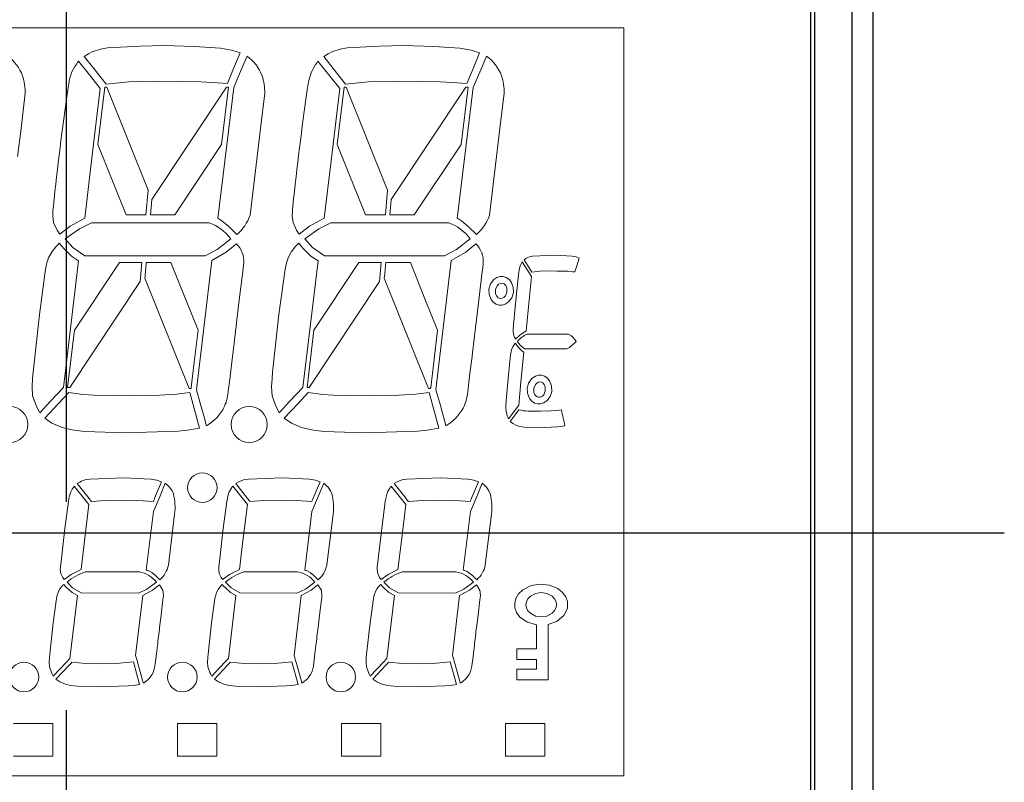
# Model space of a CAD drawing. Extents: x 38 to 428, y 22 to 233.
# Drawn here: x 82 to 112, y 120 to 143 of the extents above; entities that cross this region are included whole.
import ezdxf

# ---------------------------------------------------------------- set-up
doc = ezdxf.new("R2010")
doc.units = 0
doc.linetypes.add('CENTER', pattern=[50.8, 31.75, -6.35, 6.35, -6.35])
doc.layers.get('0').update_dxf_attribs({"linetype": 'CONTINUOUS'})
doc.layers.add('RKC_TEMPLATE', color=3, linetype='CONTINUOUS')

msp = doc.modelspace()

# ---------------------------------------------------------------- linework, layer by layer
at = {"color": 3, "linetype": 'Continuous', "lineweight": 25}
msp.add_line((107.54757, 102.90829), (107.54757, 152.10829), dxfattribs=at)
at = {"color": 4, "linetype": 'Continuous', "lineweight": 25}
for p, q in [((106.89757, 151.2089), (106.89757, 103.80768)), ((105.77257, 105.68329), (105.77257, 149.33329)), ((105.64757, 105.70829), (105.64757, 149.10829))]:
    msp.add_line(p, q, dxfattribs=at)
at = {"color": 4, "linetype": 'Continuous', "lineweight": 18}
for p, q in [((99.94757, 142.90829), (65.94757, 142.90829)), ((99.94757, 120.10829), (99.94757, 142.90829)), ((84.0035, 142.2627), (83.74555, 142.17915)), ((84.2158, 142.29571), (84.0035, 142.2627)), ((85.20661, 142.3549), (84.2158, 142.29571)), ((85.93531, 142.36744), (85.20661, 142.3549)), ((86.85589, 142.34582), (85.93531, 142.36744)), ((87.6547, 142.29307), (86.85589, 142.34582)), ((87.99519, 142.23397), (87.6547, 142.29307)), ((91.3035, 142.2627), (91.04555, 142.17915)), ((91.5158, 142.29571), (91.3035, 142.2627)), ((92.50661, 142.3549), (91.5158, 142.29571)), ((93.23531, 142.36744), (92.50661, 142.3549)), ((94.15589, 142.34582), (93.23531, 142.36744)), ((94.9547, 142.29307), (94.15589, 142.34582)), ((95.29519, 142.23397), (94.9547, 142.29307)), ((83.63574, 142.12208), (83.50215, 142.03987)), ((83.50215, 142.03987), (83.79534, 141.66796)), ((83.74555, 142.17915), (83.63574, 142.12208)), ((88.25604, 142.14622), (87.99519, 142.23397)), ((88.03653, 141.62296), (88.25604, 142.14622)), ((88.46843, 142.04793), (88.28902, 141.62645)), ((90.93574, 142.12208), (90.80215, 142.03987)), ((90.80215, 142.03987), (91.09534, 141.66796)), ((91.04555, 142.17915), (90.93574, 142.12208)), ((95.55604, 142.14622), (95.29519, 142.23397)), ((95.33653, 141.62296), (95.55604, 142.14622)), ((95.76843, 142.04793), (95.58902, 141.62645)), ((83.21948, 141.72937), (83.12953, 141.5673)), ((83.70043, 141.43035), (83.32852, 141.89499)), ((83.79534, 141.66796), (84.16912, 141.19398)), ((90.51948, 141.72937), (90.42953, 141.5673)), ((91.00043, 141.43035), (90.62852, 141.89499)), ((91.09534, 141.66796), (91.46912, 141.19398)), ((83.12953, 141.5673), (83.05756, 141.34413)), ((83.99273, 141.06458), (83.70043, 141.43035)), ((87.86657, 141.20979), (88.03653, 141.62296)), ((88.28902, 141.62645), (88.06363, 141.09059)), ((90.42953, 141.5673), (90.35756, 141.34413)), ((91.29273, 141.06458), (91.00043, 141.43035)), ((95.16657, 141.20979), (95.33653, 141.62296)), ((95.58902, 141.62645), (95.36363, 141.09059)), ((83.02968, 141.20317), (82.99986, 141.02342)), ((83.05756, 141.34413), (83.02968, 141.20317)), ((83.72578, 138.8511), (83.99273, 141.06458)), ((84.1283, 141.10475), (83.9166, 139.35816)), ((84.18807, 141.10475), (84.1283, 141.10475)), ((84.16912, 141.19398), (84.86337, 141.25925)), ((85.44932, 137.96635), (84.18807, 141.10475)), ((84.86337, 141.25925), (85.75232, 141.28255)), ((87.83677, 141.10475), (85.55956, 137.68071)), ((85.75232, 141.28255), (86.32748, 141.2741)), ((86.32748, 141.2741), (87.05939, 141.26115)), ((87.05939, 141.26115), (87.41449, 141.24818)), ((87.41449, 141.24818), (87.86657, 141.20979)), ((88.06363, 141.09059), (87.57512, 137.10153)), ((87.68967, 139.35816), (87.90464, 141.10475)), ((87.90464, 141.10475), (87.83677, 141.10475)), ((90.32968, 141.20317), (90.29986, 141.02342)), ((90.35756, 141.34413), (90.32968, 141.20317)), ((91.02578, 138.8511), (91.29273, 141.06458)), ((91.4283, 141.10475), (91.2166, 139.35816)), ((91.48807, 141.10475), (91.4283, 141.10475)), ((91.46912, 141.19398), (92.16337, 141.25925)), ((92.74932, 137.96635), (91.48807, 141.10475)), ((92.16337, 141.25925), (93.05232, 141.28255)), ((95.13677, 141.10475), (92.85956, 137.68071)), ((93.05232, 141.28255), (93.62748, 141.2741)), ((93.62748, 141.2741), (94.35939, 141.26115)), ((94.35939, 141.26115), (94.71449, 141.24818)), ((94.71449, 141.24818), (95.16657, 141.20979)), ((95.36363, 141.09059), (94.87512, 137.10153)), ((94.98967, 139.35816), (95.20464, 141.10475)), ((95.20464, 141.10475), (95.13677, 141.10475)), ((81.57592, 139.83791), (81.70558, 140.91477)), ((88.87592, 139.83791), (89.00558, 140.91477)), ((96.17592, 139.83791), (96.30558, 140.91477)), ((81.47367, 138.99185), (81.57592, 139.83791)), ((88.77367, 138.99185), (88.87592, 139.83791)), ((96.07367, 138.99185), (96.17592, 139.83791)), ((83.9166, 139.35816), (84.78063, 137.20871)), ((86.25995, 137.20871), (87.68967, 139.35816)), ((91.2166, 139.35816), (92.08063, 137.20871)), ((93.55995, 137.20871), (94.98967, 139.35816)), ((88.55771, 137.19603), (88.77367, 138.99185)), ((95.85771, 137.19603), (96.07367, 138.99185)), ((83.51662, 137.11108), (83.72578, 138.8511)), ((90.81662, 137.11108), (91.02578, 138.8511)), ((85.38317, 137.20871), (85.44932, 137.96635)), ((92.68317, 137.20871), (92.74932, 137.96635)), ((82.56285, 137.4769), (82.54875, 137.34311)), ((85.55956, 137.68071), (85.51857, 137.20871)), ((89.86285, 137.4769), (89.84875, 137.34311)), ((92.85956, 137.68071), (92.81857, 137.20871)), ((82.54875, 137.34311), (82.54304, 137.17002)), ((82.54304, 137.17002), (82.56964, 136.97149)), ((84.78063, 137.20871), (85.38317, 137.20871)), ((85.51857, 137.20871), (86.25995, 137.20871)), ((89.84875, 137.34311), (89.84304, 137.17002)), ((89.84304, 137.17002), (89.86964, 136.97149)), ((92.08063, 137.20871), (92.68317, 137.20871)), ((92.81857, 137.20871), (93.55995, 137.20871)), ((82.56964, 136.97149), (82.67636, 136.74066)), ((82.75629, 136.62344), (83.0745, 136.86332)), ((83.0745, 136.86332), (83.51662, 137.11108)), ((83.72316, 136.97081), (83.35526, 136.78008)), ((87.31226, 136.97081), (83.72316, 136.97081)), ((87.69914, 137.02811), (87.91119, 136.85472)), ((89.86964, 136.97149), (89.97636, 136.74066)), ((90.05629, 136.62344), (90.3745, 136.86332)), ((90.3745, 136.86332), (90.81662, 137.11108)), ((91.02316, 136.97081), (90.65526, 136.78008)), ((94.61226, 136.97081), (91.02316, 136.97081)), ((94.99914, 137.02811), (95.21119, 136.85472)), ((83.35526, 136.78008), (82.92453, 136.48054)), ((87.91119, 136.85472), (88.15751, 136.60796)), ((90.65526, 136.78008), (90.22453, 136.48054)), ((95.21119, 136.85472), (95.45751, 136.60796)), ((82.69403, 136.29827), (82.63347, 136.23589)), ((82.74079, 136.34817), (82.69403, 136.29827)), ((82.8188, 136.25773), (82.74079, 136.34817)), ((82.92453, 136.48054), (83.15803, 136.21896)), ((87.55401, 136.15559), (87.97061, 136.48054)), ((88.14184, 136.3271), (87.83158, 136.07457)), ((89.99403, 136.29827), (89.93347, 136.23589)), ((90.04079, 136.34817), (89.99403, 136.29827)), ((90.1188, 136.25773), (90.04079, 136.34817)), ((90.22453, 136.48054), (90.45803, 136.21896)), ((94.85401, 136.15559), (95.27061, 136.48054)), ((95.44184, 136.3271), (95.13158, 136.07457)), ((82.52162, 136.09614), (82.41712, 135.89675)), ((82.63347, 136.23589), (82.52162, 136.09614)), ((82.8798, 136.18453), (82.8188, 136.25773)), ((83.1143, 135.95374), (82.8798, 136.18453)), ((83.15803, 136.21896), (83.5261, 135.95865)), ((83.5261, 135.95865), (87.18651, 135.95635)), ((87.18651, 135.95635), (87.55401, 136.15559)), ((87.83158, 136.07457), (87.39029, 135.8141)), ((89.82162, 136.09614), (89.71712, 135.89675)), ((89.93347, 136.23589), (89.82162, 136.09614)), ((90.1798, 136.18453), (90.1188, 136.25773)), ((90.4143, 135.95374), (90.1798, 136.18453)), ((90.45803, 136.21896), (90.8261, 135.95865)), ((90.8261, 135.95865), (94.48651, 135.95635)), ((94.48651, 135.95635), (94.85401, 136.15559)), ((95.13158, 136.07457), (94.69029, 135.8141)), ((97.84551, 135.98453), (97.16644, 135.95283)), ((98.38003, 135.9516), (97.84551, 135.98453)), ((82.36796, 135.74812), (82.32686, 135.55464)), ((82.41712, 135.89675), (82.36796, 135.74812)), ((82.86894, 131.94457), (83.33162, 135.81081)), ((83.33162, 135.81081), (83.1143, 135.95374)), ((84.57427, 135.7573), (83.20381, 133.69676)), ((85.25691, 135.7573), (84.57427, 135.7573)), ((85.20661, 135.17434), (85.25691, 135.7573)), ((86.14506, 135.7573), (85.3923, 135.7573)), ((86.6086, 134.60338), (86.14506, 135.7573)), ((87.39029, 135.8141), (86.92451, 131.87904)), ((88.34987, 135.59594), (88.36732, 135.73672)), ((89.66796, 135.74812), (89.62686, 135.55464)), ((89.71712, 135.89675), (89.66796, 135.74812)), ((90.16894, 131.94457), (90.63162, 135.81081)), ((90.63162, 135.81081), (90.4143, 135.95374)), ((91.87427, 135.7573), (90.50381, 133.69676)), ((92.55691, 135.7573), (91.87427, 135.7573)), ((92.50661, 135.17434), (92.55691, 135.7573)), ((93.44506, 135.7573), (92.6923, 135.7573)), ((93.9086, 134.60338), (93.44506, 135.7573)), ((94.69029, 135.8141), (94.22451, 131.87904)), ((95.64987, 135.59594), (95.66732, 135.73672)), ((96.81473, 135.70028), (96.78302, 135.62794)), ((96.83631, 135.74143), (96.81473, 135.70028)), ((96.85325, 135.77394), (96.83631, 135.74143)), ((97.13215, 135.3332), (96.85325, 135.77394)), ((96.96169, 135.87537), (96.91442, 135.8389)), ((96.91442, 135.8389), (97.018, 135.67269)), ((97.00039, 135.90088), (96.96169, 135.87537)), ((97.09138, 135.93812), (97.00039, 135.90088)), ((97.018, 135.67269), (97.14993, 135.46098)), ((97.16644, 135.95283), (97.09138, 135.93812)), ((98.50023, 135.92524), (98.38003, 135.9516)), ((98.59219, 135.88611), (98.50023, 135.92524)), ((98.51476, 135.65252), (98.59219, 135.88611)), ((82.32686, 135.55464), (82.13863, 134.17524)), ((88.23085, 134.61113), (88.33631, 135.48517)), ((88.33631, 135.48517), (88.34987, 135.59594)), ((89.62686, 135.55464), (89.43863, 134.17524)), ((95.53085, 134.61113), (95.63631, 135.48517)), ((95.63631, 135.48517), (95.64987, 135.59594)), ((96.73728, 135.38475), (96.66607, 134.70874)), ((96.74779, 135.46526), (96.73728, 135.38475)), ((96.75771, 135.52816), (96.74779, 135.46526)), ((96.78302, 135.62794), (96.75771, 135.52816)), ((97.14993, 135.46098), (97.3949, 135.4904)), ((97.3949, 135.4904), (97.7086, 135.50055)), ((97.7086, 135.50055), (97.91161, 135.49705)), ((97.91161, 135.49705), (98.1698, 135.49156)), ((98.45474, 135.46839), (98.51476, 135.65252)), ((83.06135, 131.94918), (85.20661, 135.17434)), ((85.35079, 135.27575), (86.70024, 131.91658)), ((90.36135, 131.94918), (92.50661, 135.17434)), ((92.65079, 135.27575), (94.00024, 131.91658)), ((95.88862, 135.10525), (95.83895, 134.94851)), ((95.99329, 135.24099), (95.88862, 135.10525)), ((96.08515, 135.30114), (95.99329, 135.24099)), ((96.18273, 135.33032), (96.08515, 135.30114)), ((96.1286, 135.09257), (96.08527, 135.04869)), ((96.18224, 135.12108), (96.1286, 135.09257)), ((96.24254, 135.12819), (96.18224, 135.12108)), ((96.27568, 135.33019), (96.18273, 135.33032)), ((96.30161, 135.11093), (96.24254, 135.12819)), ((96.36476, 135.30369), (96.27568, 135.33019)), ((96.35643, 135.05319), (96.30161, 135.11093)), ((96.44991, 135.2478), (96.36476, 135.30369)), ((96.52069, 135.16386), (96.44991, 135.2478)), ((96.58211, 135.00382), (96.52069, 135.16386)), ((97.09254, 134.9178), (97.11234, 135.1255)), ((97.11234, 135.1255), (97.13215, 135.3332)), ((95.83895, 134.94851), (95.84165, 134.7841)), ((95.84165, 134.7841), (95.90306, 134.62407)), ((96.08527, 135.04869), (96.03918, 134.93623)), ((96.03918, 134.93623), (96.04104, 134.81248)), ((96.04104, 134.81248), (96.06642, 134.73614)), ((96.33921, 134.73725), (96.38424, 134.85241)), ((96.38224, 134.97377), (96.35643, 135.05319)), ((96.38424, 134.85241), (96.38224, 134.97377)), ((96.53514, 134.68268), (96.58481, 134.83942)), ((96.58481, 134.83942), (96.58211, 135.00382)), ((97.07276, 134.7101), (97.09254, 134.9178)), ((86.97291, 133.69676), (86.6086, 134.60338)), ((88.14769, 133.92444), (88.23085, 134.61113)), ((94.27291, 133.69676), (93.9086, 134.60338)), ((95.44769, 133.92444), (95.53085, 134.61113)), ((95.90306, 134.62407), (95.97385, 134.54013)), ((95.97385, 134.54013), (96.05899, 134.48423)), ((96.05899, 134.48423), (96.14808, 134.45773)), ((96.06642, 134.73614), (96.12389, 134.67943)), ((96.12389, 134.67943), (96.18315, 134.66094)), ((96.14808, 134.45773), (96.24102, 134.45761)), ((96.18315, 134.66094), (96.24448, 134.66676)), ((96.24102, 134.45761), (96.3386, 134.48678)), ((96.24448, 134.66676), (96.29842, 134.69361)), ((96.29842, 134.69361), (96.33921, 134.73725)), ((96.3386, 134.48678), (96.43046, 134.54693)), ((96.43046, 134.54693), (96.53514, 134.68268)), ((96.66607, 134.70874), (96.58845, 133.84554)), ((97.03322, 134.29469), (97.05298, 134.50239)), ((97.05298, 134.50239), (97.07276, 134.7101)), ((82.13863, 134.17524), (81.94669, 132.41212)), ((89.43863, 134.17524), (89.24669, 132.41212)), ((97.01347, 134.08698), (97.03322, 134.29469)), ((96.97401, 133.67156), (96.99374, 133.87927)), ((96.99374, 133.87927), (97.01347, 134.08698)), ((83.20381, 133.69676), (82.99366, 131.94918)), ((86.85589, 132.71813), (86.97291, 133.69676)), ((90.50381, 133.69676), (90.29366, 131.94918)), ((94.15589, 132.71813), (94.27291, 133.69676)), ((96.5759, 133.66555), (96.58543, 133.57698)), ((96.58598, 133.82675), (96.58308, 133.80247)), ((96.58543, 133.57698), (96.62312, 133.47382)), ((96.58845, 133.84554), (96.58598, 133.82675)), ((96.78347, 133.54504), (96.97401, 133.67156)), ((98.26873, 133.57677), (96.99263, 133.57677)), ((96.62944, 133.27642), (96.60806, 133.24852)), ((96.62312, 133.47382), (96.63567, 133.45087)), ((96.64588, 133.29866), (96.62944, 133.27642)), ((96.63567, 133.45087), (96.65125, 133.42164)), ((96.65125, 133.42164), (96.78347, 133.54504)), ((96.51426, 133.03093), (96.49979, 132.94467)), ((96.53172, 133.09712), (96.51426, 133.03093)), ((96.56852, 133.18622), (96.53172, 133.09712)), ((96.60806, 133.24852), (96.56852, 133.18622)), ((96.8159, 132.12155), (96.90159, 133.02681)), ((96.90159, 133.02681), (96.85442, 133.05913)), ((96.92294, 133.12444), (98.21486, 133.12368)), ((86.76431, 131.94918), (86.85589, 132.71813)), ((87.97051, 132.4522), (88.02332, 132.89384)), ((94.06431, 131.94918), (94.15589, 132.71813)), ((95.27051, 132.4522), (95.32332, 132.89384)), ((96.49979, 132.94467), (96.4334, 132.32907)), ((81.94669, 132.41212), (81.92788, 132.21669)), ((87.92893, 132.10558), (87.97051, 132.4522)), ((89.24669, 132.41212), (89.22788, 132.21669)), ((95.22893, 132.10558), (95.27051, 132.4522)), ((81.92788, 132.21669), (81.9119, 131.96301)), ((87.90431, 131.90108), (87.92893, 132.10558)), ((89.22788, 132.21669), (89.2119, 131.96301)), ((95.20431, 131.90108), (95.22893, 132.10558)), ((96.4334, 132.32907), (96.36567, 131.54239)), ((96.74867, 131.41047), (96.8159, 132.12155)), ((97.05746, 132.09484), (97.00779, 131.9381)), ((97.16213, 132.23058), (97.05746, 132.09484)), ((97.25399, 132.29073), (97.16213, 132.23058)), ((97.35157, 132.3199), (97.25399, 132.29073)), ((97.29744, 132.08216), (97.25411, 132.03827)), ((97.35108, 132.11067), (97.29744, 132.08216)), ((97.41138, 132.11777), (97.35108, 132.11067)), ((97.44452, 132.31978), (97.35157, 132.3199)), ((97.47045, 132.10052), (97.41138, 132.11777)), ((97.5336, 132.29328), (97.44452, 132.31978)), ((97.52526, 132.04278), (97.47045, 132.10052)), ((97.61874, 132.23739), (97.5336, 132.29328)), ((97.68953, 132.15345), (97.61874, 132.23739)), ((97.75095, 131.99341), (97.68953, 132.15345)), ((81.9119, 131.96301), (81.92983, 131.69642)), ((82.46446, 131.51495), (82.86894, 131.94457)), ((83.03414, 131.79146), (82.71062, 131.44622)), ((82.99366, 131.94918), (83.06135, 131.94918)), ((83.46566, 131.73067), (83.03414, 131.79146)), ((86.71729, 131.79771), (86.31372, 131.74784)), ((86.70024, 131.91658), (86.76052, 131.91658)), ((87.01477, 130.7085), (86.71729, 131.79771)), ((86.92451, 131.87904), (87.03944, 131.46481)), ((87.88328, 131.74108), (87.90431, 131.90108)), ((89.2119, 131.96301), (89.22983, 131.69642)), ((89.76446, 131.51495), (90.16894, 131.94457)), ((90.33414, 131.79146), (90.01062, 131.44622)), ((90.29366, 131.94918), (90.36135, 131.94918)), ((90.76566, 131.73067), (90.33414, 131.79146)), ((94.01729, 131.79771), (93.61372, 131.74784)), ((94.00024, 131.91658), (94.06052, 131.91658)), ((94.31477, 130.7085), (94.01729, 131.79771)), ((94.22451, 131.87904), (94.33944, 131.46481)), ((95.18328, 131.74108), (95.20431, 131.90108)), ((97.00779, 131.9381), (97.01049, 131.77369)), ((97.01049, 131.77369), (97.0719, 131.61366)), ((97.25411, 132.03827), (97.20802, 131.92582)), ((97.20802, 131.92582), (97.20988, 131.80206)), ((97.20988, 131.80206), (97.23526, 131.72572)), ((97.50805, 131.72684), (97.55308, 131.842)), ((97.55108, 131.96336), (97.52526, 132.04278)), ((97.55308, 131.842), (97.55108, 131.96336)), ((97.70398, 131.67227), (97.75365, 131.82901)), ((97.75365, 131.82901), (97.75095, 131.99341)), ((81.92983, 131.69642), (82.04453, 131.37592)), ((82.14737, 131.17738), (82.46446, 131.51495)), ((83.80618, 131.70914), (83.46566, 131.73067)), ((84.92192, 131.69427), (83.80618, 131.70914)), ((85.79676, 131.71342), (84.92192, 131.69427)), ((86.31372, 131.74784), (85.79676, 131.71342)), ((87.03944, 131.46481), (87.18479, 130.93701)), ((89.22983, 131.69642), (89.34453, 131.37592)), ((89.44737, 131.17738), (89.76446, 131.51495)), ((91.10618, 131.70914), (90.76566, 131.73067)), ((92.22192, 131.69427), (91.10618, 131.70914)), ((93.09676, 131.71342), (92.22192, 131.69427)), ((93.61372, 131.74784), (93.09676, 131.71342)), ((94.33944, 131.46481), (94.48479, 130.93701)), ((97.0719, 131.61366), (97.14269, 131.52972)), ((97.14269, 131.52972), (97.22783, 131.47382)), ((97.22783, 131.47382), (97.31692, 131.44732)), ((97.23526, 131.72572), (97.29273, 131.66902)), ((97.29273, 131.66902), (97.35199, 131.65053)), ((97.35199, 131.65053), (97.41331, 131.65635)), ((97.40986, 131.4472), (97.50744, 131.47637)), ((97.41331, 131.65635), (97.46726, 131.6832)), ((97.46726, 131.6832), (97.50805, 131.72684)), ((97.50744, 131.47637), (97.5993, 131.53652)), ((97.5993, 131.53652), (97.70398, 131.67227)), ((82.04453, 131.37592), (82.08971, 131.28856)), ((82.08971, 131.28856), (82.14737, 131.17738)), ((82.71062, 131.44622), (82.29861, 131.00747)), ((87.54465, 131.02636), (87.72308, 131.26233)), ((89.34453, 131.37592), (89.38971, 131.28856)), ((89.38971, 131.28856), (89.44737, 131.17738)), ((90.01062, 131.44622), (89.59861, 131.00747)), ((94.84465, 131.02636), (95.02308, 131.26233)), ((96.35324, 131.34214), (96.35965, 131.22302)), ((96.35965, 131.22302), (96.40011, 131.07967)), ((96.43641, 130.99148), (96.74867, 131.41047)), ((96.74936, 131.26527), (96.63518, 131.11136)), ((97.41552, 131.22202), (97.02176, 131.22844)), ((97.31692, 131.44732), (97.40986, 131.4472)), ((97.72418, 131.23043), (97.41552, 131.22202)), ((97.90675, 131.24592), (97.72418, 131.23043)), ((98.04928, 131.26795), (97.90675, 131.24592)), ((82.29861, 131.00747), (82.51877, 130.85569)), ((87.18479, 130.93701), (87.20449, 130.86606)), ((87.20449, 130.86606), (87.22888, 130.77435)), ((87.28962, 130.8182), (87.36634, 130.87313)), ((87.36634, 130.87313), (87.54465, 131.02636)), ((89.59861, 131.00747), (89.81877, 130.85569)), ((94.48479, 130.93701), (94.50449, 130.86606)), ((94.50449, 130.86606), (94.52888, 130.77435)), ((94.58962, 130.8182), (94.66634, 130.87313)), ((94.66634, 130.87313), (94.84465, 131.02636)), ((96.40011, 131.07967), (96.41614, 131.04094)), ((96.41614, 131.04094), (96.43641, 130.99148)), ((96.63518, 131.11136), (96.48987, 130.91537)), ((96.48987, 130.91537), (96.56747, 130.84787)), ((82.51877, 130.85569), (82.83053, 130.72431)), ((82.83053, 130.72431), (83.12603, 130.65387)), ((83.12603, 130.65387), (83.50801, 130.60709)), ((83.50801, 130.60709), (84.76576, 130.56766)), ((84.76576, 130.56766), (86.36313, 130.62059)), ((86.36313, 130.62059), (86.65188, 130.64853)), ((86.65188, 130.64853), (87.01477, 130.7085)), ((87.22888, 130.77435), (87.28962, 130.8182)), ((89.81877, 130.85569), (90.13053, 130.72431)), ((90.13053, 130.72431), (90.42603, 130.65387)), ((90.42603, 130.65387), (90.80801, 130.60709)), ((90.80801, 130.60709), (92.06576, 130.56766)), ((92.06576, 130.56766), (93.66313, 130.62059)), ((93.66313, 130.62059), (93.95188, 130.64853)), ((93.95188, 130.64853), (94.31477, 130.7085)), ((94.52888, 130.77435), (94.58962, 130.8182)), ((96.56747, 130.84787), (96.67752, 130.78942)), ((96.67752, 130.78942), (96.78185, 130.75792)), ((96.78185, 130.75792), (96.91658, 130.73689)), ((96.91658, 130.73689), (97.36043, 130.71934)), ((97.36043, 130.71934), (97.92426, 130.7429)), ((97.92426, 130.7429), (98.02611, 130.75543)), ((98.02611, 130.75543), (98.15422, 130.78195)), ((83.36467, 129.06258), (83.29252, 129.01817)), ((83.42399, 129.0934), (83.36467, 129.06258)), ((83.56332, 129.13854), (83.42399, 129.0934)), ((83.678, 129.15636), (83.56332, 129.13854)), ((84.71745, 129.1945), (83.678, 129.15636)), ((85.53551, 129.15494), (84.71745, 129.1945)), ((85.71943, 129.12301), (85.53551, 129.15494)), ((85.64996, 128.5698), (85.86033, 129.07562)), ((85.86033, 129.07562), (85.71943, 129.12301)), ((88.19467, 129.06258), (88.12252, 129.01817)), ((88.25399, 129.0934), (88.19467, 129.06258)), ((88.39332, 129.13854), (88.25399, 129.0934)), ((88.508, 129.15636), (88.39332, 129.13854)), ((89.54745, 129.1945), (88.508, 129.15636)), ((90.36551, 129.15494), (89.54745, 129.1945)), ((90.54943, 129.12301), (90.36551, 129.15494)), ((90.47996, 128.5698), (90.69033, 129.07562)), ((90.69033, 129.07562), (90.54943, 129.12301)), ((93.02467, 129.06258), (92.95252, 129.01817)), ((93.08399, 129.0934), (93.02467, 129.06258)), ((93.22332, 129.13854), (93.08399, 129.0934)), ((93.338, 129.15636), (93.22332, 129.13854)), ((94.37745, 129.1945), (93.338, 129.15636)), ((95.19551, 129.15494), (94.37745, 129.1945)), ((95.37943, 129.12301), (95.19551, 129.15494)), ((95.30996, 128.5698), (95.52033, 129.07562)), ((95.52033, 129.07562), (95.37943, 129.12301)), ((83.09124, 128.76291), (83.05237, 128.64237)), ((83.13983, 128.85045), (83.09124, 128.76291)), ((83.645, 128.38179), (83.19873, 128.93991)), ((83.29252, 129.01817), (83.65278, 128.56127)), ((85.97505, 129.02688), (85.81644, 128.64862)), ((86.05069, 128.96209), (85.97505, 129.02688)), ((86.10494, 128.90612), (86.05069, 128.96209)), ((86.18057, 128.79998), (86.10494, 128.90612)), ((86.22162, 128.70604), (86.18057, 128.79998)), ((87.92124, 128.76291), (87.88237, 128.64237)), ((87.96983, 128.85045), (87.92124, 128.76291)), ((88.475, 128.38179), (88.02873, 128.93991)), ((88.12252, 129.01817), (88.48278, 128.56127)), ((90.80505, 129.02688), (90.64644, 128.64862)), ((90.88069, 128.96209), (90.80505, 129.02688)), ((90.93494, 128.90612), (90.88069, 128.96209)), ((91.01057, 128.79998), (90.93494, 128.90612)), ((91.05162, 128.70604), (91.01057, 128.79998)), ((92.75124, 128.76291), (92.71237, 128.64237)), ((92.79983, 128.85045), (92.75124, 128.76291)), ((93.305, 128.38179), (92.85873, 128.93991)), ((92.95252, 129.01817), (93.31278, 128.56127)), ((95.63505, 129.02688), (95.47644, 128.64862)), ((95.71069, 128.96209), (95.63505, 129.02688)), ((95.76494, 128.90612), (95.71069, 128.96209)), ((95.84057, 128.79998), (95.76494, 128.90612)), ((95.88162, 128.70604), (95.84057, 128.79998)), ((83.0212, 128.46914), (82.91153, 127.64625)), ((83.03731, 128.56623), (83.0212, 128.46914)), ((83.05237, 128.64237), (83.03731, 128.56623)), ((83.72553, 128.46915), (84.14658, 128.49717)), ((84.14658, 128.49717), (84.66815, 128.51027)), ((84.66815, 128.51027), (85.1411, 128.50155)), ((85.1411, 128.50155), (85.61094, 128.47343)), ((85.81644, 128.64862), (85.61439, 128.16852)), ((87.8512, 128.46914), (87.74153, 127.64625)), ((87.86731, 128.56623), (87.8512, 128.46914)), ((87.88237, 128.64237), (87.86731, 128.56623)), ((88.55553, 128.46915), (88.97658, 128.49717)), ((88.97658, 128.49717), (89.49815, 128.51027)), ((89.49815, 128.51027), (89.9711, 128.50155)), ((89.9711, 128.50155), (90.44094, 128.47343)), ((90.64644, 128.64862), (90.44439, 128.16852)), ((92.6812, 128.46914), (92.57153, 127.64625)), ((92.69731, 128.56623), (92.6812, 128.46914)), ((92.71237, 128.64237), (92.69731, 128.56623)), ((93.38553, 128.46915), (93.80658, 128.49717)), ((93.80658, 128.49717), (94.32815, 128.51027)), ((94.32815, 128.51027), (94.8011, 128.50155)), ((94.8011, 128.50155), (95.27094, 128.47343)), ((95.47644, 128.64862), (95.27439, 128.16852)), ((83.5113, 127.2731), (83.645, 128.38179)), ((85.61439, 128.16852), (85.39491, 126.3763)), ((88.3413, 127.2731), (88.475, 128.38179)), ((90.44439, 128.16852), (90.22491, 126.3763)), ((93.1713, 127.2731), (93.305, 128.38179)), ((95.27439, 128.16852), (95.05491, 126.3763)), ((86.06848, 126.52911), (86.25957, 128.08951)), ((90.89848, 126.52911), (91.08957, 128.08951)), ((95.72848, 126.52911), (95.91957, 128.08951)), ((82.91153, 127.64625), (82.78515, 126.55348)), ((87.74153, 127.64625), (87.61515, 126.55348)), ((92.57153, 127.64625), (92.44515, 126.55348)), ((83.40653, 126.4016), (83.5113, 127.2731)), ((88.23653, 126.4016), (88.3413, 127.2731)), ((93.06653, 126.4016), (93.1713, 127.2731)), ((82.77753, 126.48122), (82.77445, 126.38772)), ((82.77445, 126.38772), (82.78882, 126.28049)), ((82.78515, 126.55348), (82.77753, 126.48122)), ((83.10441, 126.24968), (83.40653, 126.4016)), ((87.60753, 126.48122), (87.60445, 126.38772)), ((87.60445, 126.38772), (87.61882, 126.28049)), ((87.61515, 126.55348), (87.60753, 126.48122)), ((87.93441, 126.24968), (88.23653, 126.4016)), ((92.43753, 126.48122), (92.43445, 126.38772)), ((92.43445, 126.38772), (92.44882, 126.28049)), ((92.44515, 126.55348), (92.43753, 126.48122)), ((92.76441, 126.24968), (93.06653, 126.4016)), ((82.78882, 126.28049), (82.84647, 126.1558)), ((82.88964, 126.09249), (83.10441, 126.24968)), ((85.17878, 126.32986), (83.53395, 126.3301)), ((85.49253, 126.35073), (85.55952, 126.31107)), ((85.55952, 126.31107), (85.67406, 126.21741)), ((85.67406, 126.21741), (85.80711, 126.08413)), ((87.61882, 126.28049), (87.67647, 126.1558)), ((87.71964, 126.09249), (87.93441, 126.24968)), ((90.00878, 126.32986), (88.36395, 126.3301)), ((90.32253, 126.35073), (90.38952, 126.31107)), ((90.38952, 126.31107), (90.50406, 126.21741)), ((90.50406, 126.21741), (90.63711, 126.08413)), ((92.44882, 126.28049), (92.50647, 126.1558)), ((92.54964, 126.09249), (92.76441, 126.24968)), ((94.83878, 126.32986), (93.19395, 126.3301)), ((95.15253, 126.35073), (95.21952, 126.31107)), ((95.21952, 126.31107), (95.33406, 126.21741)), ((95.33406, 126.21741), (95.46711, 126.08413)), ((82.76288, 125.80767), (82.70644, 125.69996)), ((82.8233, 125.88315), (82.76288, 125.80767)), ((82.85601, 125.91685), (82.8233, 125.88315)), ((82.88126, 125.9438), (82.85601, 125.91685)), ((82.9234, 125.89495), (82.88126, 125.9438)), ((82.95635, 125.85541), (82.9234, 125.89495)), ((83.1316, 125.69555), (82.95635, 125.85541)), ((82.98051, 126.0153), (83.14772, 125.83871)), ((83.14772, 125.83871), (83.41471, 125.68333)), ((85.1581, 125.68223), (85.41614, 125.80033)), ((85.58806, 125.76651), (85.28646, 125.60855)), ((85.41614, 125.80033), (85.70616, 126.0153)), ((85.79864, 125.93242), (85.58806, 125.76651)), ((85.90218, 125.7652), (85.79864, 125.93242)), ((85.92043, 125.61353), (85.90218, 125.7652)), ((87.59288, 125.80767), (87.53644, 125.69996)), ((87.6533, 125.88315), (87.59288, 125.80767)), ((87.68601, 125.91685), (87.6533, 125.88315)), ((87.71126, 125.9438), (87.68601, 125.91685)), ((87.7534, 125.89495), (87.71126, 125.9438)), ((87.78635, 125.85541), (87.7534, 125.89495)), ((87.9616, 125.69555), (87.78635, 125.85541)), ((87.81051, 126.0153), (87.97772, 125.83871)), ((87.97772, 125.83871), (88.24471, 125.68333)), ((89.9881, 125.68223), (90.24614, 125.80033)), ((90.41806, 125.76651), (90.11646, 125.60855)), ((90.24614, 125.80033), (90.53616, 126.0153)), ((90.62864, 125.93242), (90.41806, 125.76651)), ((90.73218, 125.7652), (90.62864, 125.93242)), ((90.75043, 125.61353), (90.73218, 125.7652)), ((92.42288, 125.80767), (92.36644, 125.69996)), ((92.4833, 125.88315), (92.42288, 125.80767)), ((92.51601, 125.91685), (92.4833, 125.88315)), ((92.54126, 125.9438), (92.51601, 125.91685)), ((92.5834, 125.89495), (92.54126, 125.9438)), ((92.61635, 125.85541), (92.5834, 125.89495)), ((92.7916, 125.69555), (92.61635, 125.85541)), ((92.64051, 126.0153), (92.80772, 125.83871)), ((92.80772, 125.83871), (93.07471, 125.68333)), ((94.8181, 125.68223), (95.07614, 125.80033)), ((95.24806, 125.76651), (94.94646, 125.60855)), ((95.07614, 125.80033), (95.36616, 126.0153)), ((95.45864, 125.93242), (95.24806, 125.76651)), ((95.56218, 125.7652), (95.45864, 125.93242)), ((95.58043, 125.61353), (95.56218, 125.7652)), ((96.8702, 125.7774), (96.74143, 125.65342)), ((97.1252, 125.90619), (96.8702, 125.7774)), ((97.40227, 125.95292), (97.1252, 125.90619)), ((97.67686, 125.92474), (97.40227, 125.95292)), ((97.94261, 125.81514), (97.67686, 125.92474)), ((98.08561, 125.70036), (97.94261, 125.81514)), ((82.65768, 125.51518), (82.55601, 124.77009)), ((82.67988, 125.61968), (82.65768, 125.51518)), ((82.70644, 125.69996), (82.67988, 125.61968)), ((83.06587, 123.68775), (83.29574, 125.60861)), ((83.29574, 125.60861), (83.1316, 125.69555)), ((83.41471, 125.68333), (85.1581, 125.68223)), ((85.28646, 125.60855), (85.07021, 123.78163)), ((85.84672, 125.00554), (85.90369, 125.47765)), ((85.90369, 125.47765), (85.91101, 125.53748)), ((85.91101, 125.53748), (85.92043, 125.61353)), ((87.48768, 125.51518), (87.38601, 124.77009)), ((87.50988, 125.61968), (87.48768, 125.51518)), ((87.53644, 125.69996), (87.50988, 125.61968)), ((87.89587, 123.68775), (88.12574, 125.60861)), ((88.12574, 125.60861), (87.9616, 125.69555)), ((88.24471, 125.68333), (89.9881, 125.68223)), ((90.11646, 125.60855), (89.90021, 123.78163)), ((90.67672, 125.00554), (90.73369, 125.47765)), ((90.73369, 125.47765), (90.74101, 125.53748)), ((90.74101, 125.53748), (90.75043, 125.61353)), ((92.31768, 125.51518), (92.21601, 124.77009)), ((92.33988, 125.61968), (92.31768, 125.51518)), ((92.36644, 125.69996), (92.33988, 125.61968)), ((92.72587, 123.68775), (92.95574, 125.60861)), ((92.95574, 125.60861), (92.7916, 125.69555)), ((93.07471, 125.68333), (94.8181, 125.68223)), ((94.94646, 125.60855), (94.73021, 123.78163)), ((95.50672, 125.00554), (95.56369, 125.47765)), ((95.56369, 125.47765), (95.57101, 125.53748)), ((95.57101, 125.53748), (95.58043, 125.61353)), ((96.65883, 125.51285), (96.62386, 125.36975)), ((96.74143, 125.65342), (96.65883, 125.51285)), ((97.02595, 125.50661), (96.98058, 125.41565)), ((97.10293, 125.58765), (97.02595, 125.50661)), ((97.26113, 125.67057), (97.10293, 125.58765)), ((97.43303, 125.69695), (97.26113, 125.67057)), ((97.60503, 125.67125), (97.43303, 125.69695)), ((97.76356, 125.58897), (97.60503, 125.67125)), ((97.84087, 125.50823), (97.76356, 125.58897)), ((97.88659, 125.41745), (97.84087, 125.50823)), ((98.18511, 125.56415), (98.08561, 125.70036)), ((98.23649, 125.42054), (98.18511, 125.56415)), ((96.62386, 125.36975), (96.6313, 125.2302)), ((96.6313, 125.2302), (96.68311, 125.08659)), ((96.98058, 125.41565), (96.96664, 125.32509)), ((96.96664, 125.32509), (96.98094, 125.2346)), ((96.98094, 125.2346), (97.02667, 125.14381)), ((97.84159, 125.14543), (97.88695, 125.2364)), ((97.9009, 125.32695), (97.88659, 125.41745)), ((97.88695, 125.2364), (97.9009, 125.32695)), ((98.12513, 124.99739), (98.23157, 125.20993)), ((98.23157, 125.20993), (98.23649, 125.42054)), ((85.8018, 124.63462), (85.84672, 125.00554)), ((90.6318, 124.63462), (90.67672, 125.00554)), ((95.4618, 124.63462), (95.50672, 125.00554)), ((96.68311, 125.08659), (96.78305, 124.95052)), ((96.78305, 124.95052), (97.01045, 124.79047)), ((97.02667, 125.14381), (97.10398, 125.06308)), ((97.10398, 125.06308), (97.2625, 124.9808)), ((97.2625, 124.9808), (97.43451, 124.95509)), ((97.43451, 124.95509), (97.6064, 124.98148)), ((97.6064, 124.98148), (97.7646, 125.06439)), ((97.7646, 125.06439), (97.84159, 125.14543)), ((97.91707, 124.82212), (98.12513, 124.99739)), ((82.55601, 124.77009), (82.45233, 123.81775)), ((87.38601, 124.77009), (87.28233, 123.81775)), ((92.21601, 124.77009), (92.11233, 123.81775)), ((97.01045, 124.79047), (97.2856, 124.70911)), ((97.2856, 124.70911), (97.2856, 123.9802)), ((97.64775, 124.72092), (97.91707, 124.82212)), ((97.64775, 123.0401), (97.64775, 124.72092)), ((85.7061, 123.83939), (85.73463, 124.07794)), ((90.5361, 123.83939), (90.56463, 124.07794)), ((95.3661, 123.83939), (95.39463, 124.07794)), ((97.2856, 123.9802), (96.69071, 123.9802)), ((96.69071, 123.9802), (96.69071, 123.65415)), ((82.44217, 123.71218), (82.43354, 123.57515)), ((82.45233, 123.81775), (82.44217, 123.71218)), ((82.95049, 123.56519), (83.06587, 123.68775)), ((85.68364, 123.65216), (85.7061, 123.83939)), ((87.27217, 123.71218), (87.26354, 123.57515)), ((87.28233, 123.81775), (87.27217, 123.71218)), ((87.78049, 123.56519), (87.89587, 123.68775)), ((90.51364, 123.65216), (90.5361, 123.83939)), ((92.10217, 123.71218), (92.09354, 123.57515)), ((92.11233, 123.81775), (92.10217, 123.71218)), ((92.61049, 123.56519), (92.72587, 123.68775)), ((95.34364, 123.65216), (95.3661, 123.83939)), ((96.69071, 123.65415), (97.2856, 123.65415)), ((97.2856, 123.65415), (97.2856, 123.36559)), ((82.43354, 123.57515), (82.44322, 123.43116)), ((82.44322, 123.43116), (82.50518, 123.25804)), ((82.56073, 123.1508), (82.95049, 123.56519)), ((83.03972, 123.48249), (82.64242, 123.05902)), ((83.55217, 123.5371), (83.1214, 123.56993)), ((84.00141, 123.52555), (83.55217, 123.5371)), ((84.46963, 123.53809), (84.00141, 123.52555)), ((85.00263, 123.58304), (84.46963, 123.53809)), ((85.18986, 122.89753), (85.00263, 123.58304)), ((85.1411, 123.5298), (85.28169, 123.02096)), ((85.61679, 123.28992), (85.65898, 123.45528)), ((85.65898, 123.45528), (85.67034, 123.5417)), ((85.67034, 123.5417), (85.68364, 123.65216)), ((87.26354, 123.57515), (87.27322, 123.43116)), ((87.27322, 123.43116), (87.33518, 123.25804)), ((87.39073, 123.1508), (87.78049, 123.56519)), ((87.86972, 123.48249), (87.47242, 123.05902)), ((88.38217, 123.5371), (87.9514, 123.56993)), ((88.83141, 123.52555), (88.38217, 123.5371)), ((89.29963, 123.53809), (88.83141, 123.52555)), ((89.83263, 123.58304), (89.29963, 123.53809)), ((90.01986, 122.89753), (89.83263, 123.58304)), ((89.9711, 123.5298), (90.11169, 123.02096)), ((90.44679, 123.28992), (90.48898, 123.45528)), ((90.48898, 123.45528), (90.50034, 123.5417)), ((90.50034, 123.5417), (90.51364, 123.65216)), ((92.09354, 123.57515), (92.10322, 123.43116)), ((92.10322, 123.43116), (92.16518, 123.25804)), ((92.22073, 123.1508), (92.61049, 123.56519)), ((92.69972, 123.48249), (92.30242, 123.05902)), ((93.21217, 123.5371), (92.7814, 123.56993)), ((93.66141, 123.52555), (93.21217, 123.5371)), ((94.12963, 123.53809), (93.66141, 123.52555)), ((94.66263, 123.58304), (94.12963, 123.53809)), ((94.84986, 122.89753), (94.66263, 123.58304)), ((94.8011, 123.5298), (94.94169, 123.02096)), ((95.27679, 123.28992), (95.31898, 123.45528)), ((95.31898, 123.45528), (95.33034, 123.5417)), ((95.33034, 123.5417), (95.34364, 123.65216)), ((97.2856, 123.36559), (96.69071, 123.36559)), ((96.69071, 123.36559), (96.69071, 123.0401)), ((82.50518, 123.25804), (82.52959, 123.21085)), ((82.52959, 123.21085), (82.56073, 123.1508)), ((82.64242, 123.05902), (82.76134, 122.97704)), ((85.37976, 122.98646), (85.47607, 123.06922)), ((85.47607, 123.06922), (85.57245, 123.19668)), ((85.57245, 123.19668), (85.61679, 123.28992)), ((87.33518, 123.25804), (87.35959, 123.21085)), ((87.35959, 123.21085), (87.39073, 123.1508)), ((87.47242, 123.05902), (87.59134, 122.97704)), ((90.20976, 122.98646), (90.30607, 123.06922)), ((90.30607, 123.06922), (90.40245, 123.19668)), ((90.40245, 123.19668), (90.44679, 123.28992)), ((92.16518, 123.25804), (92.18959, 123.21085)), ((92.18959, 123.21085), (92.22073, 123.1508)), ((92.30242, 123.05902), (92.42134, 122.97704)), ((95.03976, 122.98646), (95.13607, 123.06922)), ((95.13607, 123.06922), (95.23245, 123.19668)), ((95.23245, 123.19668), (95.27679, 123.28992)), ((82.76134, 122.97704), (82.92974, 122.90607)), ((82.92974, 122.90607), (83.08936, 122.86803)), ((83.08936, 122.86803), (83.29568, 122.84275)), ((83.29568, 122.84275), (83.97505, 122.82146)), ((83.97505, 122.82146), (84.83787, 122.85005)), ((84.83787, 122.85005), (84.99384, 122.86514)), ((84.99384, 122.86514), (85.18986, 122.89753)), ((85.28169, 123.02096), (85.29233, 122.98264)), ((85.29233, 122.98264), (85.30551, 122.9331)), ((85.30551, 122.9331), (85.33832, 122.95679)), ((85.33832, 122.95679), (85.37976, 122.98646)), ((87.59134, 122.97704), (87.75974, 122.90607)), ((87.75974, 122.90607), (87.91936, 122.86803)), ((87.91936, 122.86803), (88.12568, 122.84275)), ((88.12568, 122.84275), (88.80505, 122.82146)), ((88.80505, 122.82146), (89.66787, 122.85005)), ((89.66787, 122.85005), (89.82384, 122.86514)), ((89.82384, 122.86514), (90.01986, 122.89753)), ((90.11169, 123.02096), (90.12233, 122.98264)), ((90.12233, 122.98264), (90.13551, 122.9331)), ((90.13551, 122.9331), (90.16832, 122.95679)), ((90.16832, 122.95679), (90.20976, 122.98646)), ((92.42134, 122.97704), (92.58974, 122.90607)), ((92.58974, 122.90607), (92.74936, 122.86803)), ((92.74936, 122.86803), (92.95568, 122.84275)), ((92.95568, 122.84275), (93.63505, 122.82146)), ((93.63505, 122.82146), (94.49787, 122.85005)), ((94.49787, 122.85005), (94.65384, 122.86514)), ((94.65384, 122.86514), (94.84986, 122.89753)), ((94.94169, 123.02096), (94.95233, 122.98264)), ((94.95233, 122.98264), (94.96551, 122.9331)), ((94.96551, 122.9331), (94.99832, 122.95679)), ((94.99832, 122.95679), (95.03976, 122.98646)), ((96.69071, 123.0401), (97.64775, 123.0401)), ((82.54757, 121.70829), (81.34757, 121.70829)), ((82.54757, 120.70829), (82.54757, 121.70829)), ((87.54757, 121.70829), (86.34757, 121.70829)), ((86.34757, 121.70829), (86.34757, 120.70829)), ((87.54757, 120.70829), (87.54757, 121.70829)), ((91.34757, 121.70829), (91.34757, 120.70829)), ((92.54757, 121.70829), (91.34757, 121.70829)), ((92.54757, 120.70829), (92.54757, 121.70829)), ((97.54757, 121.70829), (96.34757, 121.70829)), ((96.34757, 121.70829), (96.34757, 120.70829)), ((97.54757, 120.70829), (97.54757, 121.70829)), ((81.34757, 120.70829), (82.54757, 120.70829)), ((86.34757, 120.70829), (87.54757, 120.70829)), ((91.34757, 120.70829), (92.54757, 120.70829)), ((96.34757, 120.70829), (97.54757, 120.70829)), ((65.94757, 120.10829), (99.94757, 120.10829))]:
    msp.add_line(p, q, dxfattribs=at)
for centre, radius in [((81.23381, 130.81755), 0.55), ((88.53381, 130.81755), 0.55), ((87.10253, 128.8937), 0.45), ((81.66593, 123.11997), 0.45), ((86.49593, 123.11997), 0.45), ((91.32593, 123.11997), 0.45)]:
    msp.add_circle(centre, radius, dxfattribs=at)
for centre, radius, start, end in [((80.37809, 140.97463), 1.3329, 20.704318, 53.633374), ((87.67809, 140.97463), 1.3329, 20.704318, 53.633374), ((94.97809, 140.97463), 1.3329, 20.704318, 53.633374), ((159.36151, 91.71962), 91.09656, 146.5785482, 146.7032647), ((166.66151, 91.71962), 91.09656, 146.5785482, 146.7032647), ((79.96591, 140.9222), 1.73968, 359.755428, 17.518649), ((87.26591, 140.9222), 1.73968, 359.755428, 17.518649), ((94.56591, 140.9222), 1.73968, 359.755428, 17.518649), ((186.4594, 126.47472), 104.47747, 171.9954314, 173.9551633), ((193.7594, 126.47472), 104.47747, 171.9954314, 173.9551633), ((87.23027, 137.66918), 1.40924, 311.14522, 340.381901), ((94.53027, 137.66918), 1.40924, 311.14522, 340.381901), ((86.77966, 135.56846), 1.50008, 37.446227, 69.203938), ((87.33847, 136.56036), 0.59066, 52.364941, 66.380925), ((94.07966, 135.56846), 1.50008, 37.446227, 69.203938), ((94.63847, 136.56036), 0.59066, 52.364941, 66.380925), ((88.34945, 140.52302), 6.81837, 213.692216, 214.884432), ((95.64945, 140.52302), 6.81837, 213.692216, 214.884432), ((87.61598, 135.78801), 0.75309, 356.094994, 45.711711), ((94.91598, 135.78801), 0.75309, 356.094994, 45.711711), ((537.44481, 96.54407), 453.75009, 175.0422951, 175.1033269), ((544.74481, 96.54407), 453.75009, 175.0422951, 175.1033269), ((98.10426, 132.92194), 2.57046, 82.163244, 88.538833), ((407.00451, 94.92374), 321.23313, 173.0265536, 173.2117077), ((414.30451, 94.92374), 321.23313, 173.0265536, 173.2117077), ((97.77854, 133.67114), 1.20265, 173.730953, 180.266737), ((97.52139, 132.62337), 1.09021, 119.012923, 137.978115), ((97.93657, 133.01833), 0.64976, 31.019869, 59.255979), ((97.49057, 133.82351), 0.99447, 211.855077, 230.231606), ((97.32072, 133.70429), 0.70317, 209.955436, 235.54951), ((97.77937, 133.93604), 0.92173, 298.194482, 320.774958), ((91.89622, 131.33605), 5.1684, 173.186945, 173.550746), ((99.19622, 131.33605), 5.1684, 173.186945, 173.550746), ((86.51637, 131.93229), 1.38021, 330.9612, 352.037017), ((93.81637, 131.93229), 1.38021, 330.9612, 352.037017), ((100.40185, 131.19131), 4.05142, 175.028722, 177.866447), ((97.08114, 132.69344), 1.4662, 256.921505, 267.678571), ((317.61717, 178.42373), 224.57454, 192.1210794, 192.2479325), ((124.26793, 101.83767), 49.2058, 146.578522, 146.703238), ((129.09793, 101.83767), 49.2058, 146.578522, 146.703238), ((133.92793, 101.83767), 49.2058, 146.578522, 146.703238), ((145.35027, 177.20926), 78.56976, 218.2555091, 218.3411067), ((112.69766, 117.56429), 29.20102, 157.858961, 158.062962), ((84.56067, 128.29435), 1.71121, 353.125131, 13.921138), ((150.18027, 177.20926), 78.56976, 218.2555091, 218.3411067), ((117.52766, 117.56429), 29.20102, 157.858961, 158.062962), ((89.39067, 128.29435), 1.71121, 353.125131, 13.921138), ((155.01027, 177.20926), 78.56976, 218.2555091, 218.3411067), ((122.35766, 117.56429), 29.20102, 157.858961, 158.062962), ((94.22067, 128.29435), 1.71121, 353.125131, 13.921138), ((85.36274, 126.0544), 0.32351, 66.347688, 84.29273), ((85.25016, 126.71052), 0.83819, 311.641302, 347.500636), ((90.19274, 126.0544), 0.32351, 66.347688, 84.29273), ((90.08016, 126.71052), 0.83819, 311.641302, 347.500636), ((95.02274, 126.0544), 0.32351, 66.347688, 84.29273), ((94.91016, 126.71052), 0.83819, 311.641302, 347.500636), ((85.91078, 128.19885), 3.68294, 213.692214, 214.884432), ((84.21721, 124.48502), 1.96753, 110.32022, 128.943471), ((85.02233, 125.46821), 0.87574, 38.661079, 79.708754), ((90.74078, 128.19885), 3.68294, 213.692214, 214.884432), ((89.04721, 124.48502), 1.96753, 110.32022, 128.943471), ((89.85233, 125.46821), 0.87574, 38.661079, 79.708754), ((95.57078, 128.19885), 3.68294, 213.692214, 214.884432), ((93.87721, 124.48502), 1.96753, 110.32022, 128.943471), ((94.68233, 125.46821), 0.87574, 38.661079, 79.708754), ((258.03229, 103.56832), 173.51406, 173.0265267, 173.2116808), ((262.86229, 103.56832), 173.51406, 173.0265267, 173.2116808), ((267.69229, 103.56832), 173.51406, 173.0265267, 173.2116808), ((27.21798, 107.36007), 60.13775, 15.59753, 15.8467813), ((32.04798, 107.36007), 60.13775, 15.59753, 15.8467813), ((36.87798, 107.36007), 60.13775, 15.59753, 15.8467813), ((6.73722, 194.84248), 104.47162, 316.9170705, 316.9826933), ((11.56722, 194.84248), 104.47162, 316.9170705, 316.9826933), ((16.39722, 194.84248), 104.47162, 316.9170705, 316.9826933)]:
    msp.add_arc(centre, radius, start, end, dxfattribs=at)
at = {"layer": 'RKC_TEMPLATE', "color": 2, "linetype": 'CENTER'}
for p, q in [((82.94757, 160.21098), (82.94757, 95.78018)), ((111.54881, 127.50829), (56.10855, 127.50829))]:
    msp.add_line(p, q, dxfattribs=at)

doc.saveas('drawing.dxf')
